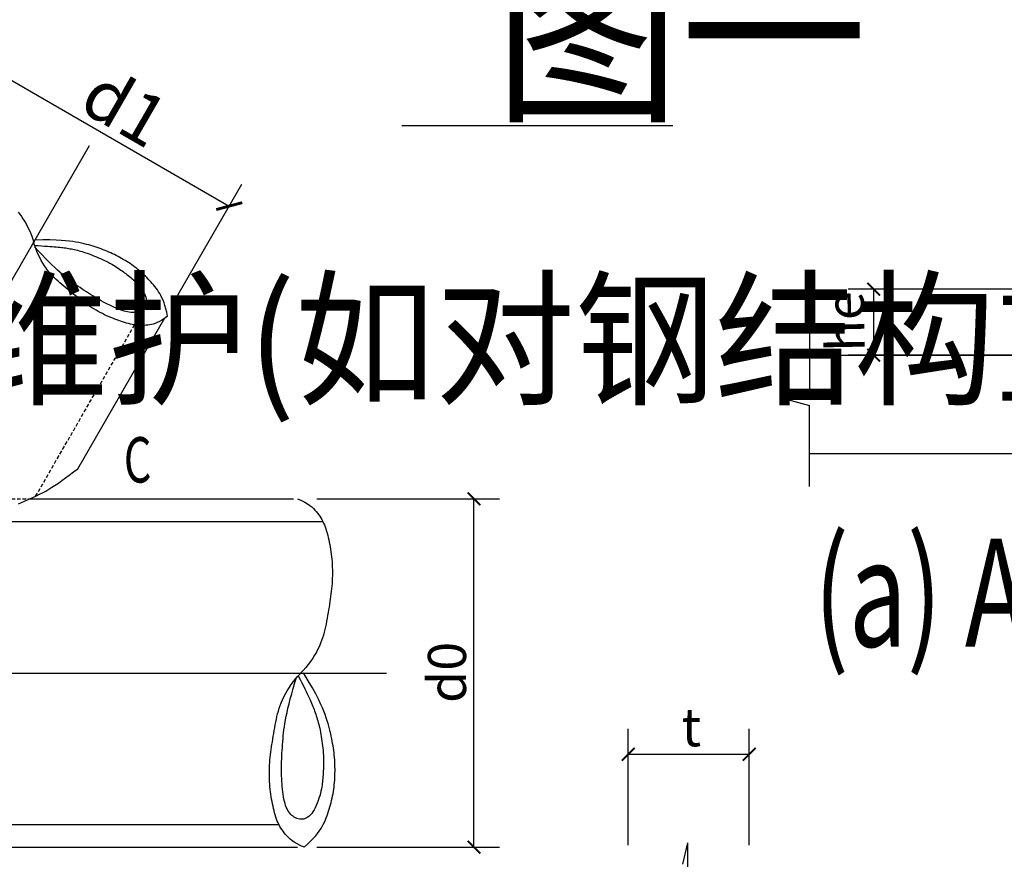
# Model space of a CAD drawing. Units: millimetres. Extents: x -104850 to 54481446, y 1160 to 77522.
# Drawn here: x -57976 to -56609, y 20714 to 21880 of the extents above; entities that cross this region are included whole.
import ezdxf
from ezdxf.enums import TextEntityAlignment as Align

# ---------------------------------------------------------------- set-up
doc = ezdxf.new("R2010")
doc.units = ezdxf.units.MM
doc.linetypes.add('DASHEDX2', pattern=[1.5, 1, -0.5])
doc.linetypes.add('HIDDEN', pattern=[9.525, 6.35, -3.175])
doc.styles.add('G', font='gbenor.shx', dxfattribs={"width": 0.95, "bigfont": 'gbcbig.shx'})
doc.styles.add('tes', font='simplex.shx', dxfattribs={"bigfont": 'gbcbig.shx'})

# ---------------------------------------------------------------- blocks, each defined once
blk = doc.blocks.new('20191109.11551447')
at = {"color": 3, "lineweight": -3, "ltscale": 0.1}
for p, q in [((33.681, 76.707), (40.962, 72.503)), ((39.442, 69.87), (41.315, 73.115)), ((63.838, 70.197), (58.158, 70.197)), ((58.864, 70.197), (58.864, 68.362)), ((57.083, 68.362), (72.046, 68.362)), ((43.392, 64.371), (48.468, 64.371)), ((47.762, 54.702), (47.762, 64.371)), ((43.392, 54.702), (48.468, 54.702))]:
    blk.add_line(p, q, dxfattribs=at)
at = {"color": 2, "lineweight": -3}
blk.add_line((45.76, 74.745), (53.29, 74.745), dxfattribs=at)
at = {"color": 1, "lineweight": -3, "ltscale": 0.1}
for p, q in [((27.515, 57.62), (37.081, 74.189)), ((16.771, 59.536), (45.328, 59.536))]:
    blk.add_line(p, q, dxfattribs=at)
at = {"lineweight": -3, "ltscale": 0.1}
for p, q in [((35.096, 72.334), (35.141, 72.277)), ((35.141, 72.277), (35.187, 72.217)), ((35.187, 72.217), (35.231, 72.152)), ((35.231, 72.152), (35.276, 72.082)), ((35.276, 72.082), (35.319, 72.007)), ((35.319, 72.007), (35.361, 71.928)), ((35.361, 71.928), (35.402, 71.846)), ((35.402, 71.846), (35.439, 71.761)), ((35.439, 71.761), (35.474, 71.672)), ((35.474, 71.672), (35.505, 71.582)), ((35.505, 71.582), (35.532, 71.49)), ((35.554, 71.418), (35.527, 71.51)), ((35.553, 71.412), (35.654, 71.406)), ((35.783, 71.562), (35.554, 71.557)), ((35.585, 71.328), (35.554, 71.418)), ((35.654, 71.406), (35.747, 71.4)), ((35.747, 71.4), (35.832, 71.395)), ((35.98, 71.562), (35.783, 71.562)), ((36.149, 71.558), (35.98, 71.562)), ((36.293, 71.552), (36.149, 71.558)), ((36.417, 71.542), (36.293, 71.552)), ((36.524, 71.531), (36.417, 71.542)), ((36.618, 71.518), (36.524, 71.531)), ((36.703, 71.504), (36.618, 71.518)), ((36.782, 71.489), (36.703, 71.504)), ((36.857, 71.474), (36.782, 71.489)), ((36.927, 71.458), (36.857, 71.474)), ((36.994, 71.441), (36.927, 71.458)), ((37.058, 71.424), (36.994, 71.441)), ((37.119, 71.407), (37.058, 71.424)), ((37.178, 71.389), (37.119, 71.407)), ((35.659, 71.256), (35.551, 71.371)), ((35.62, 71.24), (35.585, 71.328)), ((35.657, 71.155), (35.62, 71.24)), ((35.697, 71.072), (35.657, 71.155)), ((35.761, 71.15), (35.659, 71.256)), ((35.857, 71.051), (35.761, 71.15)), ((35.832, 71.395), (35.909, 71.39)), ((35.909, 71.39), (35.979, 71.385)), ((35.979, 71.385), (36.043, 71.381)), ((36.043, 71.381), (36.102, 71.376)), ((36.102, 71.376), (36.157, 71.371)), ((36.157, 71.371), (36.207, 71.367)), ((36.207, 71.367), (36.254, 71.362)), ((36.254, 71.362), (36.298, 71.357)), ((36.298, 71.357), (36.34, 71.351)), ((36.34, 71.351), (36.38, 71.346)), ((36.38, 71.346), (36.419, 71.34)), ((36.419, 71.34), (36.458, 71.333)), ((36.458, 71.333), (36.497, 71.327)), ((36.497, 71.327), (36.536, 71.32)), ((36.536, 71.32), (36.576, 71.312)), ((36.576, 71.312), (36.617, 71.304)), ((36.617, 71.304), (36.659, 71.295)), ((36.659, 71.295), (36.701, 71.285)), ((36.701, 71.285), (36.744, 71.275)), ((36.744, 71.275), (36.788, 71.264)), ((36.788, 71.264), (36.833, 71.251)), ((36.833, 71.251), (36.878, 71.238)), ((36.878, 71.238), (36.924, 71.224)), ((36.924, 71.224), (36.971, 71.208)), ((36.971, 71.208), (37.018, 71.192)), ((37.018, 71.192), (37.067, 71.174)), ((37.067, 71.174), (37.117, 71.155)), ((37.117, 71.155), (37.168, 71.135)), ((37.168, 71.135), (37.22, 71.115)), ((37.236, 71.37), (37.178, 71.389)), ((37.292, 71.352), (37.236, 71.37)), ((37.348, 71.332), (37.292, 71.352)), ((37.403, 71.312), (37.348, 71.332)), ((37.458, 71.292), (37.403, 71.312)), ((37.511, 71.271), (37.458, 71.292)), ((37.564, 71.249), (37.511, 71.271)), ((37.617, 71.227), (37.564, 71.249)), ((37.669, 71.204), (37.617, 71.227)), ((37.721, 71.18), (37.669, 71.204)), ((37.772, 71.156), (37.721, 71.18)), ((37.822, 71.131), (37.772, 71.156)), ((37.872, 71.105), (37.822, 71.131)), ((35.739, 70.994), (35.697, 71.072)), ((35.783, 70.919), (35.739, 70.994)), ((35.827, 70.849), (35.783, 70.919)), ((35.947, 70.96), (35.857, 71.051)), ((36.033, 70.876), (35.947, 70.96)), ((36.113, 70.799), (36.033, 70.876)), ((37.22, 71.115), (37.274, 71.093)), ((37.274, 71.093), (37.328, 71.07)), ((37.328, 71.07), (37.383, 71.046)), ((37.383, 71.046), (37.438, 71.021)), ((37.438, 71.021), (37.493, 70.996)), ((37.493, 70.996), (37.546, 70.97)), ((37.546, 70.97), (37.598, 70.943)), ((37.598, 70.943), (37.649, 70.916)), ((37.649, 70.916), (37.697, 70.889)), ((37.697, 70.889), (37.744, 70.861)), ((37.744, 70.861), (37.788, 70.833)), ((37.922, 71.078), (37.872, 71.105)), ((37.971, 71.051), (37.922, 71.078)), ((38.019, 71.023), (37.971, 71.051)), ((38.067, 70.995), (38.019, 71.023)), ((38.114, 70.966), (38.067, 70.995)), ((38.161, 70.936), (38.114, 70.966)), ((38.207, 70.906), (38.161, 70.936)), ((38.252, 70.875), (38.207, 70.906)), ((38.296, 70.843), (38.252, 70.875)), ((35.872, 70.784), (35.827, 70.849)), ((35.917, 70.723), (35.872, 70.784)), ((35.963, 70.666), (35.917, 70.723)), ((36.01, 70.613), (35.963, 70.666)), ((36.057, 70.562), (36.01, 70.613)), ((36.19, 70.728), (36.113, 70.799)), ((36.263, 70.662), (36.19, 70.728)), ((36.332, 70.602), (36.263, 70.662)), ((36.398, 70.547), (36.332, 70.602)), ((37.788, 70.833), (37.831, 70.806)), ((37.831, 70.806), (37.872, 70.779)), ((37.872, 70.779), (37.911, 70.752)), ((37.911, 70.752), (37.948, 70.726)), ((37.948, 70.726), (37.985, 70.701)), ((37.985, 70.701), (38.02, 70.677)), ((38.02, 70.677), (38.054, 70.654)), ((38.054, 70.654), (38.087, 70.63)), ((38.087, 70.63), (38.121, 70.605)), ((38.121, 70.605), (38.155, 70.579)), ((38.155, 70.579), (38.191, 70.55)), ((38.34, 70.81), (38.296, 70.843)), ((38.383, 70.777), (38.34, 70.81)), ((38.426, 70.742), (38.383, 70.777)), ((38.468, 70.707), (38.426, 70.742)), ((38.51, 70.671), (38.468, 70.707)), ((38.551, 70.633), (38.51, 70.671)), ((38.592, 70.595), (38.551, 70.633)), ((38.632, 70.557), (38.592, 70.595)), ((36.105, 70.513), (36.057, 70.562)), ((36.155, 70.465), (36.105, 70.513)), ((36.205, 70.418), (36.155, 70.465)), ((36.257, 70.372), (36.205, 70.418)), ((36.311, 70.325), (36.257, 70.372)), ((36.364, 70.279), (36.311, 70.325)), ((36.462, 70.496), (36.398, 70.547)), ((36.524, 70.448), (36.462, 70.496)), ((36.584, 70.404), (36.524, 70.448)), ((36.643, 70.361), (36.584, 70.404)), ((36.701, 70.32), (36.643, 70.361)), ((36.759, 70.28), (36.701, 70.32)), ((38.191, 70.55), (38.227, 70.518)), ((38.227, 70.518), (38.266, 70.483)), ((38.266, 70.483), (38.307, 70.444)), ((38.307, 70.444), (38.349, 70.401)), ((38.349, 70.401), (38.392, 70.355)), ((38.392, 70.355), (38.434, 70.307)), ((38.434, 70.307), (38.475, 70.258)), ((38.671, 70.518), (38.632, 70.557)), ((38.71, 70.478), (38.671, 70.518)), ((38.749, 70.438), (38.71, 70.478)), ((38.786, 70.397), (38.749, 70.438)), ((38.824, 70.356), (38.786, 70.397)), ((38.86, 70.314), (38.824, 70.356)), ((38.896, 70.27), (38.86, 70.314)), ((36.419, 70.234), (36.364, 70.279)), ((36.473, 70.189), (36.419, 70.234)), ((36.527, 70.145), (36.473, 70.189)), ((36.58, 70.102), (36.527, 70.145)), ((36.632, 70.06), (36.58, 70.102)), ((36.684, 70.019), (36.632, 70.06)), ((36.817, 70.24), (36.759, 70.28)), ((36.875, 70.2), (36.817, 70.24)), ((36.934, 70.161), (36.875, 70.2)), ((36.992, 70.123), (36.934, 70.161)), ((37.051, 70.085), (36.992, 70.123)), ((37.109, 70.047), (37.051, 70.085)), ((37.168, 70.011), (37.109, 70.047)), ((38.475, 70.258), (38.514, 70.208)), ((38.514, 70.208), (38.549, 70.159)), ((38.549, 70.159), (38.58, 70.11)), ((38.58, 70.11), (38.606, 70.063)), ((38.606, 70.063), (38.627, 70.018)), ((38.931, 70.225), (38.896, 70.27)), ((38.965, 70.177), (38.931, 70.225)), ((38.999, 70.127), (38.965, 70.177)), ((39.031, 70.074), (38.999, 70.127)), ((39.063, 70.018), (39.031, 70.074)), ((36.734, 69.979), (36.684, 70.019)), ((36.783, 69.94), (36.734, 69.979)), ((36.833, 69.901), (36.783, 69.94)), ((36.882, 69.864), (36.833, 69.901)), ((36.933, 69.826), (36.882, 69.864)), ((36.984, 69.79), (36.933, 69.826)), ((37.037, 69.753), (36.984, 69.79)), ((37.227, 69.975), (37.168, 70.011)), ((37.287, 69.94), (37.227, 69.975)), ((37.346, 69.906), (37.287, 69.94)), ((37.405, 69.872), (37.346, 69.906)), ((37.465, 69.84), (37.405, 69.872)), ((37.524, 69.809), (37.465, 69.84)), ((37.583, 69.779), (37.524, 69.809)), ((37.642, 69.75), (37.583, 69.779)), ((38.627, 70.018), (38.643, 69.974)), ((38.65, 69.784), (38.637, 69.752)), ((38.643, 69.974), (38.653, 69.932)), ((38.657, 69.818), (38.65, 69.784)), ((38.653, 69.932), (38.659, 69.893)), ((38.661, 69.855), (38.657, 69.818)), ((38.659, 69.893), (38.661, 69.855)), ((39.093, 69.958), (39.063, 70.018)), ((39.122, 69.892), (39.093, 69.958)), ((39.15, 69.82), (39.122, 69.892)), ((39.176, 69.741), (39.15, 69.82)), ((37.091, 69.717), (37.037, 69.753)), ((37.147, 69.682), (37.091, 69.717)), ((37.204, 69.647), (37.147, 69.682)), ((37.262, 69.613), (37.204, 69.647)), ((37.321, 69.58), (37.262, 69.613)), ((37.38, 69.548), (37.321, 69.58)), ((37.438, 69.517), (37.38, 69.548)), ((37.497, 69.488), (37.438, 69.517)), ((37.554, 69.46), (37.497, 69.488)), ((37.701, 69.722), (37.642, 69.75)), ((37.76, 69.695), (37.701, 69.722)), ((37.818, 69.67), (37.76, 69.695)), ((37.875, 69.646), (37.818, 69.67)), ((37.931, 69.625), (37.875, 69.646)), ((37.985, 69.605), (37.931, 69.625)), ((38.039, 69.588), (37.985, 69.605)), ((38.09, 69.574), (38.039, 69.588)), ((38.139, 69.563), (38.09, 69.574)), ((38.186, 69.555), (38.139, 69.563)), ((38.231, 69.551), (38.186, 69.555)), ((38.273, 69.549), (38.231, 69.551)), ((38.314, 69.551), (38.273, 69.549)), ((38.353, 69.556), (38.314, 69.551)), ((38.39, 69.563), (38.353, 69.556)), ((38.425, 69.574), (38.39, 69.563)), ((38.459, 69.587), (38.425, 69.574)), ((38.492, 69.603), (38.459, 69.587)), ((38.523, 69.622), (38.492, 69.603)), ((38.552, 69.643), (38.523, 69.622)), ((38.578, 69.667), (38.552, 69.643)), ((38.601, 69.693), (38.578, 69.667)), ((38.621, 69.721), (38.601, 69.693)), ((38.637, 69.752), (38.621, 69.721)), ((39.201, 69.653), (39.176, 69.741)), ((39.224, 69.555), (39.201, 69.653)), ((39.245, 69.447), (39.224, 69.555)), ((57.083, 69.581), (57.083, 67.305)), ((36.752, 65.211), (39.17, 69.399)), ((37.612, 69.435), (37.554, 69.46)), ((37.668, 69.41), (37.612, 69.435)), ((37.724, 69.387), (37.668, 69.41)), ((37.78, 69.365), (37.724, 69.387)), ((37.835, 69.344), (37.78, 69.365)), ((37.89, 69.325), (37.835, 69.344)), ((37.945, 69.306), (37.89, 69.325)), ((38, 69.288), (37.945, 69.306)), ((38.054, 69.271), (38, 69.288)), ((38.108, 69.255), (38.054, 69.271)), ((38.161, 69.24), (38.108, 69.255)), ((38.214, 69.227), (38.161, 69.24)), ((38.266, 69.215), (38.214, 69.227)), ((38.317, 69.206), (38.266, 69.215)), ((38.8, 69.217), (38.751, 69.208)), ((38.85, 69.229), (38.8, 69.217)), ((38.903, 69.245), (38.85, 69.229)), ((38.96, 69.268), (38.903, 69.245)), ((39.022, 69.298), (38.96, 69.268)), ((39.089, 69.336), (39.022, 69.298)), ((39.163, 69.386), (39.089, 69.336)), ((39.245, 69.447), (39.163, 69.386)), ((38.367, 69.198), (38.317, 69.206)), ((38.416, 69.193), (38.367, 69.198)), ((38.465, 69.189), (38.416, 69.193)), ((38.513, 69.188), (38.465, 69.189)), ((38.56, 69.189), (38.513, 69.188)), ((38.608, 69.191), (38.56, 69.189)), ((38.655, 69.195), (38.608, 69.191)), ((38.703, 69.201), (38.655, 69.195)), ((38.751, 69.208), (38.703, 69.201)), ((63.637, 68.362), (58.158, 68.362)), ((57.083, 64.717), (57.083, 66.964)), ((57.083, 65.63), (72.046, 65.63)), ((36.519, 65.033), (36.632, 65.119)), ((36.632, 65.119), (36.752, 65.211)), ((36.217, 64.813), (36.312, 64.88)), ((36.312, 64.88), (36.413, 64.953)), ((36.413, 64.953), (36.519, 65.033)), ((35.776, 64.543), (35.862, 64.59)), ((35.862, 64.59), (35.948, 64.639)), ((35.948, 64.639), (36.036, 64.693)), ((36.036, 64.693), (36.125, 64.75)), ((36.125, 64.75), (36.217, 64.813)), ((35.189, 64.271), (35.272, 64.307)), ((35.272, 64.307), (35.356, 64.344)), ((35.356, 64.344), (35.439, 64.381)), ((35.416, 64.371), (42.75, 64.371)), ((35.439, 64.381), (35.523, 64.419)), ((35.523, 64.419), (35.607, 64.458)), ((35.607, 64.458), (35.691, 64.5)), ((35.691, 64.5), (35.776, 64.543)), ((42.862, 64.371), (42.97, 64.325)), ((42.97, 64.325), (43.06, 64.28)), ((35.105, 64.234), (35.189, 64.271)), ((43.06, 64.28), (43.137, 64.236)), ((43.137, 64.236), (43.202, 64.192)), ((43.202, 64.192), (43.256, 64.149)), ((43.256, 64.149), (43.302, 64.106)), ((43.302, 64.106), (43.343, 64.063)), ((43.343, 64.063), (43.38, 64.019)), ((43.38, 64.019), (43.414, 63.976)), ((43.414, 63.976), (43.447, 63.932)), ((43.447, 63.932), (43.478, 63.888)), ((43.478, 63.888), (43.507, 63.843)), ((43.507, 63.843), (43.535, 63.796)), ((43.535, 63.796), (43.561, 63.748)), ((43.561, 63.748), (43.585, 63.698)), ((43.585, 63.698), (43.608, 63.647)), ((43.608, 63.647), (43.629, 63.593)), ((43.629, 63.593), (43.649, 63.537)), ((43.649, 63.537), (43.667, 63.479)), ((43.667, 63.479), (43.684, 63.42)), ((43.684, 63.42), (43.7, 63.359)), ((43.7, 63.359), (43.715, 63.297)), ((43.715, 63.297), (43.729, 63.233)), ((43.729, 63.233), (43.742, 63.169)), ((43.742, 63.169), (43.755, 63.104)), ((43.755, 63.104), (43.767, 63.039)), ((43.767, 63.039), (43.778, 62.973)), ((43.778, 62.973), (43.788, 62.905)), ((43.788, 62.905), (43.797, 62.837)), ((43.797, 62.837), (43.805, 62.767)), ((43.805, 62.767), (43.812, 62.696)), ((43.812, 62.696), (43.818, 62.623)), ((43.818, 62.623), (43.823, 62.549)), ((43.823, 62.549), (43.826, 62.473)), ((43.826, 62.473), (43.828, 62.397)), ((43.828, 62.397), (43.828, 62.321)), ((43.826, 62.168), (43.823, 62.092)), ((43.828, 62.244), (43.826, 62.168)), ((43.828, 62.321), (43.828, 62.244)), ((43.805, 61.874), (43.797, 61.803)), ((43.812, 61.946), (43.805, 61.874)), ((43.818, 62.018), (43.812, 61.946)), ((43.823, 62.092), (43.818, 62.018)), ((43.768, 61.591), (43.757, 61.518)), ((43.779, 61.662), (43.768, 61.591)), ((43.788, 61.733), (43.779, 61.662)), ((43.797, 61.803), (43.788, 61.733)), ((43.722, 61.292), (43.709, 61.214)), ((43.734, 61.369), (43.722, 61.292)), ((43.746, 61.445), (43.734, 61.369)), ((43.757, 61.518), (43.746, 61.445)), ((43.682, 61.055), (43.668, 60.976)), ((43.696, 61.135), (43.682, 61.055)), ((43.709, 61.214), (43.696, 61.135)), ((43.619, 60.743), (43.6, 60.667)), ((43.636, 60.819), (43.619, 60.743)), ((43.652, 60.897), (43.636, 60.819)), ((43.668, 60.976), (43.652, 60.897)), ((43.556, 60.515), (43.529, 60.439)), ((43.579, 60.591), (43.556, 60.515)), ((43.6, 60.667), (43.579, 60.591)), ((43.426, 60.201), (43.382, 60.117)), ((43.465, 60.282), (43.426, 60.201)), ((43.499, 60.362), (43.465, 60.282)), ((43.529, 60.439), (43.499, 60.362)), ((43.28, 59.946), (43.222, 59.859)), ((43.333, 60.032), (43.28, 59.946)), ((43.382, 60.117), (43.333, 60.032)), ((43.092, 59.689), (43.02, 59.607)), ((43.159, 59.773), (43.092, 59.689)), ((43.222, 59.859), (43.159, 59.773)), ((42.748, 59.299), (42.815, 59.384)), ((42.786, 59.27), (42.838, 59.442)), ((42.815, 59.384), (42.886, 59.466)), ((42.879, 59.462), (42.931, 59.359)), ((42.886, 59.466), (42.962, 59.545)), ((43.02, 59.607), (42.945, 59.528)), ((43.158, 59.321), (43.024, 59.545)), ((42.573, 59.04), (42.627, 59.127)), ((42.627, 59.127), (42.685, 59.213)), ((42.685, 59.213), (42.748, 59.299)), ((42.697, 58.958), (42.739, 59.109)), ((42.739, 59.109), (42.786, 59.27)), ((42.931, 59.359), (42.978, 59.264)), ((42.978, 59.264), (43.021, 59.178)), ((43.021, 59.178), (43.06, 59.099)), ((43.06, 59.099), (43.096, 59.027)), ((43.271, 59.127), (43.158, 59.321)), ((43.364, 58.958), (43.271, 59.127)), ((42.442, 58.79), (42.481, 58.871)), ((42.481, 58.871), (42.524, 58.955)), ((42.524, 58.955), (42.573, 59.04)), ((42.624, 58.684), (42.658, 58.816)), ((42.658, 58.816), (42.697, 58.958)), ((43.096, 59.027), (43.128, 58.961)), ((43.128, 58.961), (43.157, 58.9)), ((43.157, 58.9), (43.184, 58.844)), ((43.184, 58.844), (43.207, 58.792)), ((43.439, 58.812), (43.364, 58.958)), ((42.328, 58.481), (42.351, 58.557)), ((42.351, 58.557), (42.378, 58.633)), ((42.378, 58.633), (42.408, 58.711)), ((42.408, 58.711), (42.442, 58.79)), ((42.567, 58.444), (42.594, 58.561)), ((42.594, 58.561), (42.624, 58.684)), ((43.207, 58.792), (43.229, 58.743)), ((43.229, 58.743), (43.249, 58.696)), ((43.249, 58.696), (43.268, 58.652)), ((43.268, 58.652), (43.285, 58.609)), ((43.285, 58.609), (43.302, 58.567)), ((43.302, 58.567), (43.318, 58.525)), ((43.5, 58.684), (43.439, 58.812)), ((43.55, 58.572), (43.5, 58.684)), ((43.591, 58.472), (43.55, 58.572)), ((42.271, 58.253), (42.288, 58.33)), ((42.288, 58.33), (42.307, 58.406)), ((42.307, 58.406), (42.328, 58.481)), ((42.525, 58.233), (42.544, 58.335)), ((42.544, 58.335), (42.567, 58.444)), ((43.318, 58.525), (43.333, 58.483)), ((43.333, 58.483), (43.348, 58.44)), ((43.348, 58.44), (43.364, 58.396)), ((43.364, 58.396), (43.379, 58.351)), ((43.379, 58.351), (43.394, 58.305)), ((43.394, 58.305), (43.409, 58.258)), ((43.625, 58.38), (43.591, 58.472)), ((43.656, 58.294), (43.625, 58.38)), ((43.683, 58.211), (43.656, 58.294)), ((42.211, 57.938), (42.225, 58.017)), ((42.225, 58.017), (42.239, 58.096)), ((42.239, 58.096), (42.255, 58.175)), ((42.255, 58.175), (42.271, 58.253)), ((42.482, 57.956), (42.494, 58.044)), ((42.494, 58.044), (42.508, 58.136)), ((42.508, 58.136), (42.525, 58.233)), ((43.409, 58.258), (43.423, 58.209)), ((43.423, 58.209), (43.437, 58.16)), ((43.437, 58.16), (43.45, 58.109)), ((43.45, 58.109), (43.463, 58.057)), ((43.463, 58.057), (43.475, 58.003)), ((43.475, 58.003), (43.486, 57.948)), ((43.708, 58.133), (43.683, 58.211)), ((43.729, 58.058), (43.708, 58.133)), ((43.749, 57.985), (43.729, 58.058)), ((42.173, 57.703), (42.185, 57.781)), ((42.185, 57.781), (42.197, 57.859)), ((42.197, 57.859), (42.211, 57.938)), ((42.456, 57.708), (42.464, 57.789)), ((42.464, 57.789), (42.472, 57.871)), ((42.472, 57.871), (42.482, 57.956)), ((43.486, 57.948), (43.497, 57.892)), ((43.497, 57.892), (43.507, 57.833)), ((43.507, 57.833), (43.517, 57.774)), ((43.517, 57.774), (43.527, 57.712)), ((43.766, 57.915), (43.749, 57.985)), ((43.782, 57.846), (43.766, 57.915)), ((43.797, 57.779), (43.782, 57.846)), ((43.811, 57.712), (43.797, 57.779)), ((52.046, 54.757), (52.046, 57.986)), ((55.409, 54.757), (55.409, 57.986)), ((42.128, 57.41), (42.138, 57.482)), ((42.138, 57.482), (42.149, 57.554)), ((42.149, 57.554), (42.161, 57.628)), ((42.161, 57.628), (42.173, 57.703)), ((42.432, 57.388), (42.438, 57.468)), ((42.438, 57.468), (42.443, 57.548)), ((42.443, 57.548), (42.45, 57.628)), ((42.45, 57.628), (42.456, 57.708)), ((43.527, 57.712), (43.536, 57.648)), ((43.536, 57.648), (43.545, 57.583)), ((43.545, 57.583), (43.553, 57.516)), ((43.553, 57.516), (43.561, 57.449)), ((43.561, 57.449), (43.568, 57.38)), ((43.824, 57.646), (43.811, 57.712)), ((43.835, 57.581), (43.824, 57.646)), ((43.846, 57.515), (43.835, 57.581)), ((43.856, 57.45), (43.846, 57.515)), ((43.865, 57.386), (43.856, 57.45)), ((42.094, 57.127), (42.101, 57.198)), ((42.101, 57.198), (42.109, 57.269)), ((42.109, 57.269), (42.118, 57.34)), ((42.118, 57.34), (42.128, 57.41)), ((42.42, 57.15), (42.423, 57.229)), ((42.423, 57.229), (42.427, 57.309)), ((42.427, 57.309), (42.432, 57.388)), ((43.568, 57.38), (43.574, 57.312)), ((43.574, 57.312), (43.579, 57.245)), ((43.579, 57.245), (43.582, 57.178)), ((43.582, 57.178), (43.584, 57.113)), ((43.873, 57.321), (43.865, 57.386)), ((43.88, 57.257), (43.873, 57.321)), ((43.886, 57.192), (43.88, 57.257)), ((43.891, 57.128), (43.886, 57.192)), ((52.046, 57.28), (55.409, 57.28)), ((42.079, 56.828), (42.081, 56.905)), ((42.081, 56.905), (42.084, 56.98)), ((42.084, 56.98), (42.089, 57.054)), ((42.089, 57.054), (42.094, 57.127)), ((42.415, 56.992), (42.417, 57.071)), ((42.415, 56.914), (42.415, 56.992)), ((42.415, 56.836), (42.415, 56.914)), ((42.417, 57.071), (42.42, 57.15)), ((43.582, 56.928), (43.579, 56.87)), ((43.584, 56.988), (43.582, 56.928)), ((43.584, 57.113), (43.585, 57.049)), ((43.585, 57.049), (43.584, 56.988)), ((43.895, 57.064), (43.891, 57.128)), ((43.898, 57), (43.895, 57.064)), ((43.9, 56.936), (43.898, 57)), ((43.901, 56.872), (43.9, 56.936)), ((42.078, 56.752), (42.079, 56.828)), ((42.079, 56.675), (42.078, 56.752)), ((42.081, 56.599), (42.079, 56.675)), ((42.416, 56.758), (42.415, 56.836)), ((42.418, 56.681), (42.416, 56.758)), ((42.421, 56.605), (42.418, 56.681)), ((43.563, 56.659), (43.56, 56.611)), ((43.567, 56.709), (43.563, 56.659)), ((43.572, 56.761), (43.567, 56.709)), ((43.575, 56.815), (43.572, 56.761)), ((43.579, 56.87), (43.575, 56.815)), ((43.896, 56.619), (43.899, 56.682)), ((43.899, 56.682), (43.9, 56.745)), ((43.9, 56.745), (43.901, 56.808)), ((43.901, 56.808), (43.901, 56.872)), ((42.084, 56.524), (42.081, 56.599)), ((42.089, 56.449), (42.084, 56.524)), ((42.094, 56.377), (42.089, 56.449)), ((42.101, 56.306), (42.094, 56.377)), ((42.425, 56.53), (42.421, 56.605)), ((42.43, 56.455), (42.425, 56.53)), ((42.436, 56.381), (42.43, 56.455)), ((42.443, 56.308), (42.436, 56.381)), ((43.532, 56.37), (43.521, 56.315)), ((43.54, 56.421), (43.532, 56.37)), ((43.546, 56.47), (43.54, 56.421)), ((43.552, 56.517), (43.546, 56.47)), ((43.556, 56.564), (43.552, 56.517)), ((43.56, 56.611), (43.556, 56.564)), ((43.865, 56.309), (43.874, 56.371)), ((43.874, 56.371), (43.881, 56.433)), ((43.881, 56.433), (43.887, 56.495)), ((43.887, 56.495), (43.892, 56.557)), ((43.892, 56.557), (43.896, 56.619)), ((42.11, 56.236), (42.101, 56.306)), ((42.119, 56.167), (42.11, 56.236)), ((42.129, 56.1), (42.119, 56.167)), ((42.14, 56.034), (42.129, 56.1)), ((42.451, 56.236), (42.443, 56.308)), ((42.46, 56.167), (42.451, 56.236)), ((42.471, 56.099), (42.46, 56.167)), ((42.483, 56.034), (42.471, 56.099)), ((43.475, 56.128), (43.454, 56.06)), ((43.493, 56.194), (43.475, 56.128)), ((43.508, 56.257), (43.493, 56.194)), ((43.521, 56.315), (43.508, 56.257)), ((43.819, 56.062), (43.833, 56.123)), ((43.833, 56.123), (43.845, 56.185)), ((43.845, 56.185), (43.856, 56.247)), ((43.856, 56.247), (43.865, 56.309)), ((42.152, 55.968), (42.14, 56.034)), ((42.164, 55.903), (42.152, 55.968)), ((42.178, 55.839), (42.164, 55.903)), ((42.192, 55.776), (42.178, 55.839)), ((42.496, 55.972), (42.483, 56.034)), ((42.512, 55.913), (42.496, 55.972)), ((42.529, 55.859), (42.512, 55.913)), ((42.548, 55.808), (42.529, 55.859)), ((42.569, 55.761), (42.548, 55.808)), ((43.378, 55.856), (43.35, 55.793)), ((43.405, 55.922), (43.378, 55.856)), ((43.431, 55.991), (43.405, 55.922)), ((43.454, 56.06), (43.431, 55.991)), ((43.739, 55.756), (43.756, 55.816)), ((43.756, 55.816), (43.773, 55.877)), ((43.773, 55.877), (43.79, 55.938)), ((43.79, 55.938), (43.805, 56)), ((43.805, 56), (43.819, 56.062)), ((42.206, 55.714), (42.192, 55.776)), ((42.222, 55.653), (42.206, 55.714)), ((42.239, 55.593), (42.222, 55.653)), ((42.258, 55.536), (42.239, 55.593)), ((42.277, 55.48), (42.258, 55.536)), ((42.592, 55.718), (42.569, 55.761)), ((42.616, 55.679), (42.592, 55.718)), ((42.643, 55.643), (42.616, 55.679)), ((42.672, 55.611), (42.643, 55.643)), ((42.702, 55.582), (42.672, 55.611)), ((42.735, 55.556), (42.702, 55.582)), ((42.769, 55.533), (42.735, 55.556)), ((42.805, 55.514), (42.769, 55.533)), ((43.15, 55.533), (43.113, 55.51)), ((43.186, 55.561), (43.15, 55.533)), ((43.221, 55.596), (43.186, 55.561)), ((43.255, 55.636), (43.221, 55.596)), ((43.288, 55.683), (43.255, 55.636)), ((43.319, 55.735), (43.288, 55.683)), ((43.35, 55.793), (43.319, 55.735)), ((43.657, 55.514), (43.68, 55.575)), ((43.68, 55.575), (43.701, 55.635)), ((43.701, 55.635), (43.72, 55.695)), ((43.72, 55.695), (43.739, 55.756)), ((42.298, 55.426), (42.277, 55.48)), ((42.321, 55.374), (42.298, 55.426)), ((42.346, 55.324), (42.321, 55.374)), ((42.372, 55.276), (42.346, 55.324)), ((42.399, 55.23), (42.372, 55.276)), ((42.843, 55.497), (42.805, 55.514)), ((42.881, 55.485), (42.843, 55.497)), ((42.92, 55.477), (42.881, 55.485)), ((42.959, 55.473), (42.92, 55.477)), ((42.998, 55.474), (42.959, 55.473)), ((43.037, 55.481), (42.998, 55.474)), ((43.076, 55.493), (43.037, 55.481)), ((43.113, 55.51), (43.076, 55.493)), ((43.504, 55.206), (43.541, 55.269)), ((43.541, 55.269), (43.575, 55.332)), ((43.575, 55.332), (43.605, 55.393)), ((43.605, 55.393), (43.632, 55.454)), ((43.632, 55.454), (43.657, 55.514)), ((42.429, 55.184), (42.399, 55.23)), ((42.46, 55.14), (42.429, 55.184)), ((42.492, 55.096), (42.46, 55.14)), ((42.527, 55.053), (42.492, 55.096)), ((42.564, 55.01), (42.527, 55.053)), ((42.604, 54.967), (42.564, 55.01)), ((43.294, 54.937), (43.358, 55.008)), ((43.358, 55.008), (43.413, 55.076)), ((43.413, 55.076), (43.461, 55.142)), ((43.461, 55.142), (43.504, 55.206)), ((42.651, 54.924), (42.604, 54.967)), ((42.705, 54.88), (42.651, 54.924)), ((42.77, 54.837), (42.705, 54.88)), ((42.846, 54.792), (42.77, 54.837)), ((42.937, 54.747), (42.846, 54.792)), ((43.044, 54.702), (42.937, 54.747)), ((43.044, 54.702), (43.139, 54.784)), ((43.139, 54.784), (43.222, 54.862)), ((43.222, 54.862), (43.294, 54.937)), ((21.305, 54.702), (42.862, 54.702))]:
    blk.add_line(p, q, dxfattribs=at)
at = {"linetype": 'DASHEDX2', "lineweight": -3, "ltscale": 0.1}
for p, q in [((35.583, 64.447), (38.329, 69.204)), ((28.016, 64.371), (35.416, 64.371))]:
    blk.add_line(p, q, dxfattribs=at)
at = {"lineweight": -3}
for p, q in [((57.693, 67.134), (57.083, 67.305)), ((56.473, 67.134), (57.083, 66.964)), ((57.693, 67.134), (56.473, 67.134)), ((53.694, 54.817), (53.551, 54.228)), ((53.694, 54.817), (53.694, 53.639))]:
    blk.add_line(p, q, dxfattribs=at)
at = {"linetype": 'HIDDEN', "lineweight": -3, "ltscale": 400}
for p, q in [((21.826, 63.74), (43.565, 63.74)), ((20.602, 55.332), (42.319, 55.332))]:
    blk.add_line(p, q, dxfattribs=at)
at = {"color": 3, "lineweight": -3, "ltscale": 0.1}
for points, const_width in [([(40.601, 72.407), (41.324, 72.6)], 0.0794), ([(59.041, 70.02), (58.688, 70.373)], 0.053), ([(58.688, 68.539), (59.041, 68.186)], 0.053), ([(47.938, 64.194), (47.585, 64.547)], 0.053), ([(47.585, 54.878), (47.938, 54.525)], 0.053)]:
    blk.add_lwpolyline(points, dxfattribs=dict(at, const_width=const_width))
at = {"color": 0, "linetype": 'ByBlock', "const_width": 0.053}
for points in [[(52.223, 57.457), (51.87, 57.104)], [(55.233, 57.104), (55.586, 57.457)]]:
    blk.add_lwpolyline(points, dxfattribs=at)
at = {"color": 0, "style": 'G', "width": 0.95}
blk.add_text('图一', height=4, dxfattribs=at).set_placement((48.316, 75.262))
at = {"style": 'tes'}
for s, height, rotation, p in [('d1', 1.4122, 330, (36.733, 75.2)), ('he', 1.0592, 91.0179, (58.618, 68.468)), ('d0', 1.0592, 90, (47.541, 58.704))]:
    blk.add_text(s, height=height, rotation=rotation, dxfattribs=at).set_placement(p)
at = {"lineweight": -3, "ltscale": 0.1, "style": 'tes', "width": 0.7}
blk.add_text('C', height=1.261, dxfattribs=at).set_placement((38.032, 64.826))
at = {"color": 6, "lineweight": -3, "style": 'G', "width": 0.7}
blk.add_text('(a) A处焊缝详图', height=3, dxfattribs=at).set_placement((57.209, 60.269))
at = {"style": 'tes'}
blk.add_text('t', height=1.059, dxfattribs=at).set_placement((53.526, 57.501))

msp = doc.modelspace()

# ---------------------------------------------------------------- block references
at = {"xscale": 50, "yscale": 50, "zscale": 50}
msp.add_blockref('20191109.11551447', (-59733.4, 17995.9), dxfattribs=at)

# ---------------------------------------------------------------- texts
at = {"lineweight": -3, "style": 'G', "width": 0.95}
msp.add_text('钢结构使用过程中,应根据材料特性(如涂装材料使用年限,结构使用环境条件等),定期对结构进行必要维护(如对钢结构重新进行涂装', height=150, dxfattribs=at).set_placement((-66506.7, 21435.8), align=Align.MIDDLE_LEFT)

doc.saveas('drawing.dxf')
